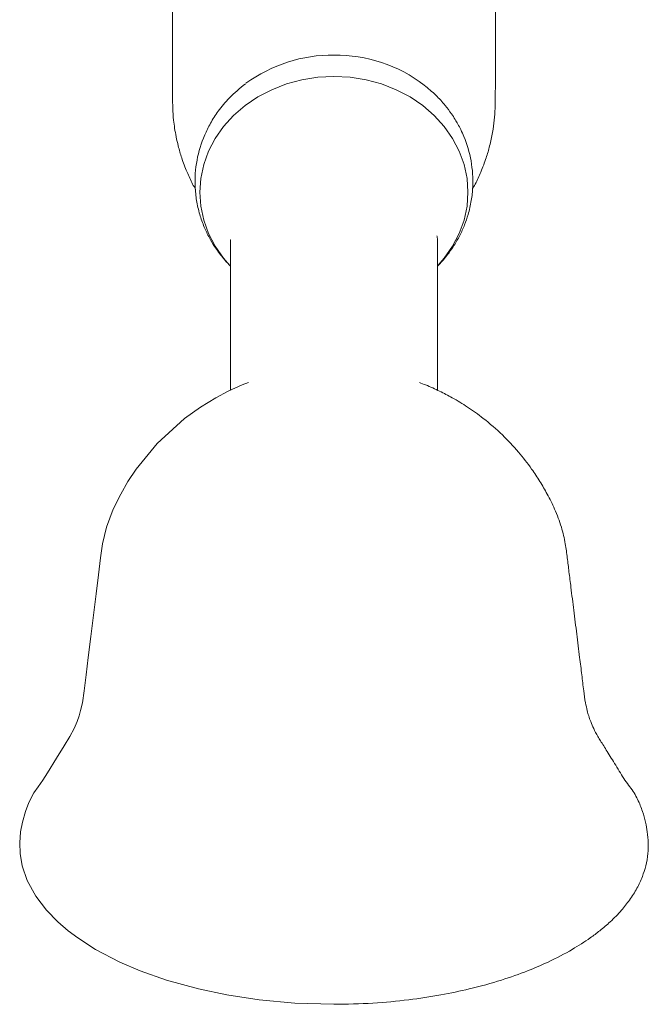
# Model space of a CAD drawing. Units: millimetres. Extents: x 14615 to 15959, y -4024 to -2176.
# Drawn here: x 15309 to 15361, y -2858 to -2777 of the extents above; entities that cross this region are included whole.
import ezdxf

# ---------------------------------------------------------------- set-up
doc = ezdxf.new("R2010")
doc.units = ezdxf.units.MM
doc.layers.add('proiezioni', color=160, linetype='Continuous', lineweight=9)

msp = doc.modelspace()

# ---------------------------------------------------------------- linework, layer by layer
at = {"layer": 'proiezioni'}
msp.add_line((15342.661, -2782.197), (15342.521, -2782.076), dxfattribs=at)
at = {"layer": 'proiezioni', "flags": 128}
for points in [[(15335.257, -2781.475), (15333.932, -2781.544), (15332.627, -2781.751), (15331.359, -2782.093), (15330.149, -2782.565), (15329.012, -2783.159), (15327.967, -2783.868), (15327.029, -2784.68), (15326.21, -2785.584), (15325.523, -2786.568), (15324.978, -2787.615), (15324.583, -2788.712), (15324.344, -2789.842), (15324.264, -2790.989), (15324.344, -2792.136), (15324.583, -2793.266), (15324.978, -2794.363), (15325.523, -2795.41), (15326.21, -2796.394), (15326.703, -2796.964)], [(15343.797, -2796.981), (15344.305, -2796.394), (15344.992, -2795.41), (15345.536, -2794.363), (15345.931, -2793.266), (15346.171, -2792.136), (15346.251, -2790.989), (15346.171, -2789.842), (15345.931, -2788.712), (15345.536, -2787.615), (15344.992, -2786.568), (15344.305, -2785.584), (15343.486, -2784.68), (15342.547, -2783.868), (15341.502, -2783.159), (15340.366, -2782.565), (15339.156, -2782.093), (15337.888, -2781.751), (15336.583, -2781.544), (15335.257, -2781.475)], [(15328.246, -2806.613), (15327.74, -2806.798), (15326.588, -2807.312), (15325.561, -2807.847), (15324.298, -2808.616), (15323.009, -2809.543), (15320.755, -2811.604), (15319.042, -2813.7), (15318.364, -2814.721), (15317.767, -2815.752), (15317.155, -2816.992), (15316.606, -2818.478), (15316.284, -2819.842), (15316.122, -2820.994), (15315.949, -2822.373), (15315.754, -2823.943), (15315.537, -2825.683), (15315.318, -2827.438), (15315.103, -2829.169), (15314.928, -2830.595), (15314.772, -2831.907), (15314.625, -2832.889), (15314.48, -2833.535), (15314.364, -2833.947), (15314.196, -2834.437), (15313.953, -2835.01), (15313.607, -2835.662), (15313.132, -2836.423), (15312.511, -2837.422), (15311.758, -2838.65), (15311.391, -2839.25), (15310.988, -2839.778), (15310.632, -2840.292), (15310.234, -2841.066), (15309.95, -2841.802), (15309.701, -2842.694), (15309.559, -2843.475), (15309.482, -2844.382), (15309.511, -2845.251), (15309.685, -2846.282), (15310.087, -2847.468), (15310.798, -2848.769), (15311.683, -2849.923), (15312.599, -2850.862), (15313.458, -2851.599), (15314.237, -2852.184), (15315.708, -2853.129), (15317.689, -2854.165), (15319.376, -2854.888), (15321.512, -2855.643), (15324.153, -2856.374), (15326.485, -2856.864), (15329.122, -2857.265), (15332.055, -2857.537), (15335.257, -2857.637)]]:
    msp.add_lwpolyline(points, dxfattribs=at)
at = {"layer": 'proiezioni'}
for centre, radius, start, end in [((15335.161, -2791.805), 12.084, 89.54393, 126.11412), ((15335.358, -2791.777), 12.057, 52.7131, 90.47876)]:
    msp.add_arc(centre, radius, start, end, dxfattribs=at)
for points, knots in [([(15335.257, -2738.589), (15334.752, -2738.61), (15333.765, -2738.652), (15332.347, -2738.92), (15331.061, -2739.298), (15329.831, -2739.8), (15328.72, -2740.394), (15327.732, -2741.06), (15326.772, -2741.839), (15325.808, -2742.794), (15325.011, -2743.773), (15324.446, -2744.592), (15324.039, -2745.253), (15323.621, -2746.017), (15323.173, -2746.977), (15322.781, -2748.027), (15322.465, -2749.112), (15322.245, -2750.137), (15322.102, -2751.124), (15322.024, -2752.18), (15322.025, -2753.215), (15322.018, -2754.233), (15322.017, -2755.379), (15322.015, -2756.819), (15322.015, -2758.585), (15322.015, -2762.473), (15322.015, -2766.45), (15322.015, -2770.43), (15322.015, -2772.515), (15322.015, -2774.507), (15322.015, -2776.356), (15322.015, -2778.069), (15322.015, -2779.662), (15322.015, -2781.055), (15322.018, -2782.252), (15322.023, -2783.095), (15322.027, -2784.016), (15322.081, -2784.931), (15322.187, -2785.734), (15322.312, -2786.444), (15322.498, -2787.263), (15322.78, -2788.235), (15323.175, -2789.284), (15323.565, -2790.139), (15323.817, -2790.591), (15323.894, -2790.728)], [0, 0, 0, 0, 0.016899, 0.032988, 0.047976, 0.061626, 0.077433, 0.090288, 0.101799, 0.11875, 0.13526, 0.144655, 0.152673, 0.162272, 0.174809, 0.188987, 0.200543, 0.213381, 0.224743, 0.235825, 0.254094, 0.275059, 0.29787, 0.322511, 0.36495, 0.411459, 0.582098, 0.629426, 0.67661, 0.720978, 0.762073, 0.799895, 0.834522, 0.869982, 0.8865, 0.903459, 0.918428, 0.931158, 0.939225, 0.947429, 0.956292, 0.967853, 0.982029, 0.994563, 1, 1, 1, 1]), ([(15346.622, -2790.727), (15346.698, -2790.59), (15346.95, -2790.138), (15347.34, -2789.284), (15347.734, -2788.236), (15348.051, -2787.146), (15348.276, -2786.096), (15348.427, -2785.036), (15348.492, -2783.934), (15348.492, -2782.916), (15348.499, -2781.923), (15348.499, -2780.934), (15348.5, -2780.037), (15348.499, -2778.94), (15348.499, -2777.534), (15348.499, -2775.608), (15348.499, -2773.381), (15348.499, -2770.884), (15348.499, -2768.344), (15348.499, -2765.836), (15348.499, -2763.384), (15348.499, -2760.954), (15348.499, -2758.633), (15348.5, -2756.404), (15348.497, -2754.696), (15348.494, -2753.513), (15348.488, -2752.814), (15348.48, -2752.015), (15348.421, -2751.226), (15348.322, -2750.493), (15348.201, -2749.808), (15348.017, -2748.998), (15347.734, -2748.027), (15347.342, -2746.977), (15346.894, -2746.017), (15346.476, -2745.253), (15346.069, -2744.592), (15345.504, -2743.773), (15344.707, -2742.794), (15343.743, -2741.839), (15342.783, -2741.06), (15341.795, -2740.394), (15340.683, -2739.8), (15339.454, -2739.298), (15338.168, -2738.92), (15336.75, -2738.652), (15335.763, -2738.61), (15335.257, -2738.589)], [0, 0, 0, 0, 0.00542, 0.017954, 0.032129, 0.043691, 0.056673, 0.068815, 0.081544, 0.099682, 0.119866, 0.139197, 0.157664, 0.175348, 0.211756, 0.251597, 0.303503, 0.360126, 0.417866, 0.472717, 0.527174, 0.581237, 0.634362, 0.682423, 0.724597, 0.738906, 0.752193, 0.764165, 0.775247, 0.782718, 0.790631, 0.799457, 0.811014, 0.825191, 0.837728, 0.847327, 0.855345, 0.86474, 0.88125, 0.898201, 0.909712, 0.922567, 0.938374, 0.952024, 0.967012, 0.983101, 1, 1, 1, 1]), ([(15327.994, -2782.076), (15327.54, -2782.453), (15326.714, -2783.137), (15325.792, -2784.259), (15325.132, -2785.279), (15324.475, -2786.606), (15323.943, -2788.348), (15323.815, -2790.185), (15323.97, -2791.675), (15324.223, -2792.784), (15324.586, -2793.806), (15325.005, -2794.685), (15325.502, -2795.518), (15326.067, -2796.303), (15326.54, -2796.811), (15326.763, -2797.051)], [0, 0, 0, 0, 0.100673, 0.182973, 0.252736, 0.315725, 0.443285, 0.572045, 0.638799, 0.708104, 0.772902, 0.829885, 0.879008, 0.942885, 1, 1, 1, 1]), ([(15343.752, -2797.044), (15343.775, -2797.023), (15343.987, -2796.831), (15344.292, -2796.461), (15344.724, -2795.922), (15345.152, -2795.296), (15345.591, -2794.533), (15345.977, -2793.68), (15346.305, -2792.724), (15346.543, -2791.687), (15346.699, -2790.21), (15346.58, -2788.416), (15346.121, -2786.856), (15345.679, -2785.877), (15345.437, -2785.413), (15345.183, -2784.976), (15344.849, -2784.462), (15344.336, -2783.782), (15343.612, -2782.974), (15342.987, -2782.463), (15342.661, -2782.197)], [0, 0, 0, 0, 0.005475, 0.050491, 0.086005, 0.127353, 0.184077, 0.241847, 0.293966, 0.364468, 0.431625, 0.559458, 0.683355, 0.720398, 0.75052, 0.776109, 0.809424, 0.859681, 0.926921, 1, 1, 1, 1]), ([(15343.752, -2807.234), (15343.752, -2806.907), (15343.752, -2806.071), (15343.752, -2804.668), (15343.752, -2803.007), (15343.752, -2801.24), (15343.752, -2799.506), (15343.752, -2797.829), (15343.754, -2796.373), (15343.744, -2795.417), (15343.742, -2794.686), (15343.715, -2794.591), (15343.704, -2794.552)], [0, 0, 0, 0, 0.072761, 0.185576, 0.311622, 0.441949, 0.577855, 0.697601, 0.811586, 0.9165, 0.965359, 1, 1, 1, 1]), ([(15326.805, -2794.899), (15326.797, -2794.892), (15326.766, -2794.863), (15326.766, -2795.091), (15326.761, -2795.616), (15326.763, -2796.489), (15326.762, -2797.395), (15326.763, -2798.405), (15326.763, -2799.491), (15326.763, -2800.699), (15326.763, -2802.032), (15326.763, -2803.6), (15326.763, -2805.367), (15326.763, -2806.612), (15326.763, -2807.234)], [0, 0, 0, 0, 0.014801, 0.05924, 0.107746, 0.178659, 0.249108, 0.318303, 0.409327, 0.498087, 0.595097, 0.71481, 0.857314, 1, 1, 1, 1]), ([(15335.257, -2857.637), (15336.328, -2857.618), (15338.393, -2857.581), (15341.332, -2857.298), (15343.974, -2856.899), (15346.529, -2856.361), (15348.916, -2855.701), (15351.058, -2854.944), (15353.01, -2854.107), (15354.738, -2853.204), (15356.105, -2852.326), (15357.123, -2851.562), (15357.996, -2850.812), (15358.817, -2849.97), (15359.549, -2849.051), (15360.13, -2848.13), (15360.562, -2847.196), (15360.862, -2846.244), (15361.018, -2845.316), (15361.051, -2844.42), (15360.981, -2843.559), (15360.827, -2842.693), (15360.579, -2841.787), (15360.265, -2840.99), (15359.899, -2840.293), (15359.532, -2839.77), (15359.098, -2839.248), (15358.624, -2838.407), (15357.992, -2837.41), (15357.353, -2836.365), (15356.88, -2835.642), (15356.541, -2834.987), (15356.328, -2834.477), (15356.161, -2833.993), (15356.034, -2833.551), (15355.868, -2832.844), (15355.731, -2831.845), (15355.586, -2830.574), (15355.393, -2829.02), (15355.175, -2827.254), (15354.935, -2825.34), (15354.724, -2823.651), (15354.546, -2822.201), (15354.394, -2821.016), (15354.241, -2819.756), (15353.915, -2818.394), (15353.414, -2817.051), (15352.795, -2815.811), (15352.156, -2814.705), (15351.383, -2813.542), (15350.375, -2812.248), (15349.057, -2810.845), (15347.649, -2809.62), (15346.257, -2808.619), (15345.055, -2807.886), (15343.901, -2807.289), (15343.004, -2806.875), (15342.438, -2806.673), (15342.269, -2806.613)], [0, 0, 0, 0, 0.0341976, 0.0659759, 0.0953344, 0.1222712, 0.1544102, 0.1822427, 0.2058592, 0.236315, 0.2617403, 0.2766238, 0.2946723, 0.3167185, 0.33588, 0.3571924, 0.3776905, 0.3959917, 0.4169751, 0.4341068, 0.4501639, 0.4626496, 0.4757789, 0.4896807, 0.4966118, 0.5034791, 0.5105726, 0.5181329, 0.5344765, 0.550176, 0.5661204, 0.58249, 0.599087, 0.6128612, 0.6231164, 0.6347661, 0.649563, 0.6677082, 0.6868452, 0.71219, 0.7373623, 0.7609378, 0.7759284, 0.788748, 0.8012095, 0.8162422, 0.8335848, 0.8485715, 0.8612996, 0.8743706, 0.8932116, 0.9136799, 0.935829, 0.9527434, 0.9684571, 0.9808044, 0.9942669, 1, 1, 1, 1])]:
    msp.add_open_spline(points, degree=3, knots=knots, dxfattribs=at)

doc.saveas('drawing.dxf')
